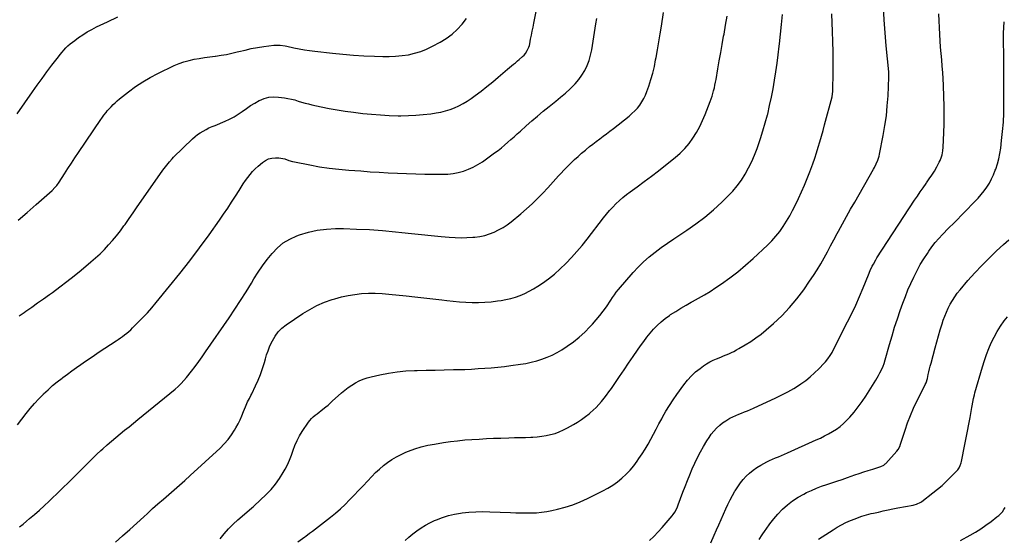
# Model space of a CAD drawing. Units: inches. Extents: x 1846930 to 1852195, y 384162 to 389456.
# Drawn here: x 1849284 to 1850292, y 385922 to 386453 of the extents above; entities that cross this region are included whole.
import ezdxf

# ---------------------------------------------------------------- set-up
doc = ezdxf.new("R2010")
doc.units = ezdxf.units.IN
doc.header["$MEASUREMENT"] = 0
doc.layers.add('7', color=7, linetype='Continuous')
doc.layers.add('8', color=7, linetype='Continuous')

msp = doc.modelspace()

# ---------------------------------------------------------------- linework, layer by layer
at = {"layer": '7', "color": 18}
for points in [[(1849283.7, 386149.7, 1868), (1849288.8, 386153.3, 1868), (1849290.5, 386154.6, 1868), (1849296.6, 386158.8, 1868), (1849302.5, 386163.1, 1868), (1849308.5, 386167.3, 1868), (1849314.5, 386171.6, 1868), (1849317.6, 386173.9, 1868), (1849325.1, 386179.5, 1868), (1849332.5, 386185.1, 1868), (1849339.8, 386190.9, 1868), (1849347, 386196.7, 1868), (1849357, 386205.1, 1868), (1849361.7, 386209.2, 1868), (1849366.3, 386213.4, 1868), (1849370.8, 386217.8, 1868), (1849375.1, 386222.4, 1868), (1849379.2, 386227.1, 1868), (1849383.2, 386231.9, 1868), (1849387.1, 386236.9, 1868), (1849390.8, 386242, 1868), (1849391.9, 386243.5, 1868), (1849396.1, 386249.4, 1868), (1849400.2, 386255.3, 1868), (1849404.4, 386261.3, 1868), (1849408.5, 386267.2, 1868), (1849430.7, 386299.1, 1868), (1849433.2, 386302.5, 1868), (1849435.9, 386305.8, 1868), (1849437.3, 386307.4, 1868), (1849440.2, 386310.6, 1868), (1849441.6, 386312.1, 1868), (1849461, 386331.1, 1868), (1849463.5, 386333.3, 1868), (1849466.1, 386335.4, 1868), (1849468.9, 386337.3, 1868), (1849471.8, 386339, 1868), (1849474.8, 386340.6, 1868), (1849477.8, 386342.1, 1868), (1849480.9, 386343.5, 1868), (1849484, 386344.8, 1868), (1849494.2, 386349, 1868), (1849498.9, 386351.1, 1868), (1849503.4, 386353.5, 1868), (1849507.7, 386356.2, 1868), (1849511.9, 386359.1, 1868), (1849516.1, 386362.1, 1868), (1849520.3, 386365, 1868), (1849524.7, 386367.6, 1868), (1849529.2, 386370.1, 1868), (1849529.4, 386370.2, 1868), (1849534.1, 386372.2, 1868), (1849538.9, 386373.5, 1868), (1849543.9, 386373.9, 1868), (1849549, 386373.8, 1868), (1849555, 386373, 1868), (1849558.6, 386372.4, 1868), (1849562.1, 386371.7, 1868), (1849565.6, 386370.8, 1868), (1849569.1, 386369.7, 1868), (1849572.6, 386368.7, 1868), (1849576.1, 386367.6, 1868), (1849579.6, 386366.7, 1868), (1849583.2, 386365.9, 1868), (1849592.5, 386363.8, 1868), (1849600.7, 386362.1, 1868), (1849609, 386360.6, 1868), (1849617.3, 386359.3, 1868), (1849625.7, 386358.2, 1868), (1849635.2, 386357.1, 1868), (1849644.2, 386356.1, 1868), (1849653.3, 386355.4, 1868), (1849662.3, 386355, 1868), (1849671.4, 386354.7, 1868), (1849674.1, 386354.7, 1868), (1849681.8, 386354.8, 1868), (1849689.5, 386355.1, 1868), (1849697.1, 386355.8, 1868), (1849704.8, 386356.7, 1868), (1849710.4, 386357.5, 1868), (1849715.2, 386358.4, 1868), (1849719.9, 386359.5, 1868), (1849724.5, 386360.9, 1868), (1849729.1, 386362.7, 1868), (1849733.5, 386364.7, 1868), (1849737.8, 386367, 1868), (1849741.9, 386369.5, 1868), (1849745.9, 386372.2, 1868), (1849750.2, 386375.4, 1868), (1849756.2, 386379.9, 1868), (1849762.2, 386384.5, 1868), (1849768.1, 386389.3, 1868), (1849773.8, 386394.1, 1868), (1849783.4, 386402.3, 1868), (1849785.4, 386404, 1868), (1849787.3, 386405.7, 1868), (1849789.3, 386407.3, 1868), (1849791.3, 386408.9, 1868), (1849793.6, 386410.8, 1868), (1849795.2, 386412.2, 1868), (1849798.5, 386415.1, 1868), (1849800.3, 386416.8, 1868), (1849801.5, 386418.2, 1868), (1849803.5, 386421.3, 1868), (1849805.1, 386424.8, 1868), (1849805.6, 386426.6, 1868), (1849806.1, 386428.4, 1868), (1849806.9, 386432.9, 1868), (1849807.8, 386437, 1868), (1849808.6, 386441.1, 1868), (1849809.4, 386445.3, 1868), (1849810.2, 386449.4, 1868), (1849820.7, 386502.5, 1868)], [(1849281.5, 386356.5, 1864), (1849297.3, 386379.2, 1864), (1849302.1, 386386, 1864), (1849307, 386392.9, 1864), (1849312, 386399.6, 1864), (1849317.1, 386406.4, 1864), (1849323.7, 386415, 1864), (1849325.5, 386417.4, 1864), (1849327.4, 386419.7, 1864), (1849329.4, 386421.9, 1864), (1849331.4, 386424.1, 1864), (1849333.5, 386426.1, 1864), (1849335.7, 386428.1, 1864), (1849338, 386430, 1864), (1849340.4, 386431.8, 1864), (1849344.3, 386434.6, 1864), (1849348.8, 386437.6, 1864), (1849353.3, 386440.4, 1864), (1849358, 386443, 1864), (1849362.8, 386445.5, 1864), (1849374, 386450.9, 1864), (1849384.5, 386455.7, 1864)], [(1849282.5, 386247.7, 1866), (1849291.8, 386255.7, 1866), (1849301, 386263.7, 1866), (1849317.2, 386278.2, 1866), (1849320.2, 386281.1, 1866), (1849322, 386283.2, 1866), (1849324.4, 386286.6, 1866), (1849329.9, 386295.2, 1866), (1849333.5, 386300.6, 1866), (1849337, 386306.1, 1866), (1849340.6, 386311.5, 1866), (1849344.2, 386316.9, 1866), (1849367.1, 386350.7, 1866), (1849368.1, 386352.2, 1866), (1849370.3, 386355.2, 1866), (1849372.5, 386358.1, 1866), (1849373.7, 386359.5, 1866), (1849376.1, 386362.2, 1866), (1849377.6, 386363.9, 1866), (1849379.6, 386366, 1866), (1849381.7, 386368, 1866), (1849383.9, 386369.9, 1866), (1849386.2, 386371.8, 1866), (1849395.5, 386379.2, 1866), (1849402.7, 386384.5, 1866), (1849410, 386389.4, 1866), (1849417.7, 386393.8, 1866), (1849425.6, 386397.9, 1866), (1849442.2, 386405.9, 1866), (1849447.2, 386408, 1866), (1849452.2, 386409.8, 1866), (1849457.4, 386411.2, 1866), (1849462.6, 386412.4, 1866), (1849467.9, 386413.2, 1866), (1849473.3, 386414.1, 1866), (1849478.6, 386414.8, 1866), (1849484, 386415.6, 1866), (1849484.5, 386415.6, 1866), (1849490.1, 386416.5, 1866), (1849495.7, 386417.4, 1866), (1849501.3, 386418.6, 1866), (1849506.8, 386420, 1866), (1849508.4, 386420.4, 1866), (1849514.7, 386421.9, 1866), (1849521, 386423.3, 1866), (1849527.4, 386424.4, 1866), (1849533.8, 386425.4, 1866), (1849544.2, 386426.8, 1866), (1849547.5, 386427, 1866), (1849550.8, 386426.8, 1866), (1849555.7, 386426.1, 1866), (1849557.3, 386425.8, 1866), (1849564.7, 386424.2, 1866), (1849570.1, 386423.1, 1866), (1849575.4, 386422.1, 1866), (1849580.8, 386421.3, 1866), (1849586.2, 386420.7, 1866), (1849604.1, 386418.7, 1866), (1849614.8, 386417.7, 1866), (1849625.6, 386416.8, 1866), (1849636.4, 386416.1, 1866), (1849647.2, 386415.6, 1866), (1849655.7, 386415.3, 1866), (1849662.3, 386415.3, 1866), (1849668.8, 386415.5, 1866), (1849675.4, 386416.2, 1866), (1849681.9, 386417.1, 1866), (1849688.2, 386418.6, 1866), (1849694.5, 386420.4, 1866), (1849700.5, 386422.8, 1866), (1849706.4, 386425.7, 1866), (1849714.3, 386429.9, 1866), (1849720.6, 386433.8, 1866), (1849726.5, 386438.1, 1866), (1849731.8, 386443, 1866), (1849736.9, 386448.3, 1866), (1849741.3, 386454.2, 1866)], [(1849283.9, 385934, 1872), (1849287.5, 385936.8, 1872), (1849291, 385939.7, 1872), (1849294.3, 385942.4, 1872), (1849299.4, 385946.6, 1872), (1849304.4, 385951, 1872), (1849309.3, 385955.5, 1872), (1849314.1, 385960.1, 1872), (1849336.7, 385982, 1872), (1849340.5, 385985.7, 1872), (1849344.3, 385989.5, 1872), (1849348, 385993.3, 1872), (1849351.8, 385997.1, 1872), (1849355.5, 386000.8, 1872), (1849359.3, 386004.6, 1872), (1849363.1, 386008.3, 1872), (1849367, 386011.9, 1872), (1849369.3, 386013.9, 1872), (1849373.6, 386017.8, 1872), (1849378, 386021.6, 1872), (1849382.4, 386025.4, 1872), (1849386.9, 386029.1, 1872), (1849391.5, 386032.7, 1872), (1849396, 386036.4, 1872), (1849400.5, 386040.1, 1872), (1849405, 386043.7, 1872), (1849443.1, 386074.9, 1872), (1849446.3, 386077.6, 1872), (1849449.4, 386080.5, 1872), (1849452.2, 386083.6, 1872), (1849454.9, 386086.8, 1872), (1849459.9, 386093.2, 1872), (1849463.6, 386098.1, 1872), (1849467.3, 386103, 1872), (1849470.9, 386107.9, 1872), (1849474.4, 386113, 1872), (1849498.5, 386147.8, 1872), (1849504.4, 386156.6, 1872), (1849510.1, 386165.4, 1872), (1849515.7, 386174.3, 1872), (1849521.2, 386183.3, 1872), (1849523.8, 386187.6, 1872), (1849528, 386194.4, 1872), (1849532.5, 386201.1, 1872), (1849537.3, 386207.5, 1872), (1849542.3, 386213.8, 1872), (1849547.8, 386219.5, 1872), (1849553.8, 386224.5, 1872), (1849560.6, 386228.4, 1872), (1849567.7, 386231.7, 1872), (1849570.5, 386232.7, 1872), (1849579.5, 386235.5, 1872), (1849588.6, 386237.6, 1872), (1849597.9, 386238.7, 1872), (1849607.3, 386239.1, 1872), (1849615.6, 386239.1, 1872), (1849628.9, 386238.7, 1872), (1849642.2, 386238.1, 1872), (1849655.4, 386237.2, 1872), (1849668.7, 386235.9, 1872), (1849675, 386235.2, 1872), (1849685.1, 386234.1, 1872), (1849695.2, 386233.1, 1872), (1849705.3, 386232.1, 1872), (1849715.4, 386231.1, 1872), (1849723.4, 386230.3, 1872), (1849729.6, 386229.9, 1872), (1849735.7, 386229.7, 1872), (1849741.8, 386229.9, 1872), (1849747.9, 386230.3, 1872), (1849749.8, 386230.4, 1872), (1849754.9, 386231.1, 1872), (1849759.9, 386232.2, 1872), (1849764.8, 386233.7, 1872), (1849769.6, 386235.5, 1872), (1849774.2, 386237.8, 1872), (1849778.7, 386240.3, 1872), (1849782.9, 386243.1, 1872), (1849787, 386246.2, 1872), (1849796.8, 386254.2, 1872), (1849802.7, 386259.3, 1872), (1849808.4, 386264.5, 1872), (1849814, 386269.9, 1872), (1849819.4, 386275.5, 1872), (1849824.4, 386281, 1872), (1849827.2, 386284, 1872), (1849829.9, 386286.9, 1872), (1849832.7, 386290, 1872), (1849835.4, 386293, 1872), (1849838.1, 386296, 1872), (1849840.9, 386298.9, 1872), (1849843.7, 386301.8, 1872), (1849846.6, 386304.7, 1872), (1849848.2, 386306.2, 1872), (1849851.8, 386309.7, 1872), (1849855.4, 386313, 1872), (1849859.1, 386316.3, 1872), (1849862.9, 386319.5, 1872), (1849863.7, 386320.2, 1872), (1849867.1, 386323, 1872), (1849870.6, 386325.7, 1872), (1849874.1, 386328.4, 1872), (1849877.6, 386331, 1872), (1849881.1, 386333.6, 1872), (1849884.6, 386336.2, 1872), (1849888.1, 386338.9, 1872), (1849891.6, 386341.6, 1872), (1849907.6, 386354.3, 1872), (1849910.6, 386356.9, 1872), (1849913.5, 386359.6, 1872), (1849916.1, 386362.5, 1872), (1849918.6, 386365.6, 1872), (1849920.8, 386368.8, 1872), (1849922.8, 386372.2, 1872), (1849924.5, 386375.8, 1872), (1849925.9, 386379.4, 1872), (1849927.9, 386385, 1872), (1849930, 386391.6, 1872), (1849931.9, 386398.2, 1872), (1849933.5, 386404.9, 1872), (1849934.8, 386411.7, 1872), (1849935.3, 386414.1, 1872), (1849936.7, 386422.2, 1872), (1849938, 386430.2, 1872), (1849939.4, 386438.3, 1872), (1849940.7, 386446.3, 1872), (1849943, 386460.2, 1872)], [(1849382.1, 385918.2, 1874), (1849389.4, 385924.6, 1874), (1849396.7, 385931.1, 1874), (1849404, 385937.7, 1874), (1849411.2, 385944.3, 1874), (1849414.8, 385947.7, 1874), (1849420.1, 385952.6, 1874), (1849425.6, 385957.5, 1874), (1849431.1, 385962.3, 1874), (1849436.6, 385967, 1874), (1849442.2, 385971.7, 1874), (1849447.7, 385976.5, 1874), (1849453.2, 385981.4, 1874), (1849458.6, 385986.3, 1874), (1849489.4, 386014.6, 1874), (1849493.5, 386018.8, 1874), (1849497.4, 386023.2, 1874), (1849500.9, 386028, 1874), (1849504, 386033, 1874), (1849505.4, 386035.3, 1874), (1849507.6, 386039.4, 1874), (1849509.6, 386043.4, 1874), (1849511.5, 386047.6, 1874), (1849513.2, 386051.8, 1874), (1849515.1, 386056.9, 1874), (1849515.8, 386058.6, 1874), (1849517.3, 386062, 1874), (1849519.1, 386065.2, 1874), (1849520.7, 386068.5, 1874), (1849521.5, 386070.1, 1874), (1849525.5, 386078.3, 1874), (1849528.2, 386084.1, 1874), (1849530.6, 386089.9, 1874), (1849532.6, 386095.9, 1874), (1849534.5, 386102, 1874), (1849535.6, 386106, 1874), (1849536.8, 386110.1, 1874), (1849538.2, 386114.1, 1874), (1849539.8, 386118, 1874), (1849541.5, 386121.9, 1874), (1849542.7, 386124.3, 1874), (1849545.4, 386129, 1874), (1849548.6, 386133.4, 1874), (1849552.4, 386137.2, 1874), (1849556.7, 386140.6, 1874), (1849573.7, 386152.1, 1874), (1849580.9, 386156.5, 1874), (1849588.3, 386160.5, 1874), (1849596, 386163.7, 1874), (1849603.9, 386166.5, 1874), (1849606.7, 386167.4, 1874), (1849613.4, 386169.2, 1874), (1849620.2, 386170.7, 1874), (1849627.1, 386171.8, 1874), (1849634, 386172.6, 1874), (1849641, 386172.9, 1874), (1849648, 386173, 1874), (1849655, 386172.7, 1874), (1849661.9, 386172.2, 1874), (1849679.4, 386170.3, 1874), (1849688.5, 386169.4, 1874), (1849697.7, 386168.3, 1874), (1849706.8, 386167.3, 1874), (1849715.9, 386166.2, 1874), (1849721.3, 386165.5, 1874), (1849727.8, 386164.8, 1874), (1849734.2, 386164.2, 1874), (1849740.7, 386163.8, 1874), (1849747.2, 386163.6, 1874), (1849753.7, 386163.5, 1874), (1849760.1, 386163.8, 1874), (1849766.6, 386164.3, 1874), (1849773, 386165.1, 1874), (1849776.6, 386165.6, 1874), (1849781.6, 386166.5, 1874), (1849786.6, 386167.7, 1874), (1849791.4, 386169.1, 1874), (1849796.2, 386170.8, 1874), (1849800.9, 386172.8, 1874), (1849805.5, 386175, 1874), (1849809.9, 386177.5, 1874), (1849814.2, 386180.1, 1874), (1849818.9, 386183.2, 1874), (1849825.3, 386187.7, 1874), (1849831.4, 386192.6, 1874), (1849837.3, 386197.8, 1874), (1849842.9, 386203.3, 1874), (1849843.3, 386203.7, 1874), (1849848.8, 386209.7, 1874), (1849854.2, 386215.7, 1874), (1849859.5, 386222, 1874), (1849864.6, 386228.4, 1874), (1849881.6, 386250.3, 1874), (1849884.6, 386254, 1874), (1849887.7, 386257.6, 1874), (1849890.9, 386261.1, 1874), (1849894.2, 386264.5, 1874), (1849897.7, 386267.8, 1874), (1849901.2, 386270.9, 1874), (1849904.9, 386273.9, 1874), (1849908.7, 386276.8, 1874), (1849915.8, 386281.9, 1874), (1849923.2, 386287.2, 1874), (1849930.5, 386292.7, 1874), (1849937.7, 386298.2, 1874), (1849944.9, 386303.9, 1874), (1849954.8, 386311.9, 1874), (1849959.9, 386316.4, 1874), (1849964.7, 386321.1, 1874), (1849969, 386326.3, 1874), (1849973, 386331.8, 1874), (1849976.6, 386337.6, 1874), (1849979.9, 386343.6, 1874), (1849982.8, 386349.7, 1874), (1849985.4, 386356, 1874), (1849990.5, 386369.2, 1874), (1849991.5, 386371.9, 1874), (1849992.5, 386374.7, 1874), (1849993.3, 386377.5, 1874), (1849994.1, 386380.3, 1874), (1849994.9, 386383.2, 1874), (1849995.5, 386386, 1874), (1849996.1, 386388.9, 1874), (1849996.7, 386391.8, 1874), (1849998.5, 386402.7, 1874), (1850000, 386411, 1874), (1850001.4, 386419.4, 1874), (1850002.9, 386427.7, 1874), (1850004.4, 386436.1, 1874), (1850004.8, 386438.1, 1874), (1850006.4, 386447.4, 1874), (1850008.1, 386456.7, 1874)], [(1849489.4, 385921.6, 1876), (1849493.5, 385926.8, 1876), (1849497.8, 385931.8, 1876), (1849502.5, 385936.6, 1876), (1849507.4, 385941.1, 1876), (1849521.4, 385953.1, 1876), (1849521.7, 385953.4, 1876), (1849523.1, 385954.5, 1876), (1849523.8, 385955, 1876), (1849524.1, 385955.3, 1876), (1849536.3, 385967, 1876), (1849541.3, 385972.2, 1876), (1849545.9, 385977.7, 1876), (1849550, 385983.5, 1876), (1849553.8, 385989.6, 1876), (1849555.6, 385992.8, 1876), (1849558, 385997.5, 1876), (1849560.3, 386002.3, 1876), (1849562.3, 386007.3, 1876), (1849564, 386012.3, 1876), (1849565.8, 386017.3, 1876), (1849567.9, 386022.2, 1876), (1849570.4, 386026.9, 1876), (1849573.2, 386031.5, 1876), (1849579.5, 386040.9, 1876), (1849581, 386042.9, 1876), (1849582.6, 386044.8, 1876), (1849584.4, 386046.5, 1876), (1849586.4, 386048.1, 1876), (1849588.4, 386049.7, 1876), (1849590.4, 386051.2, 1876), (1849592.4, 386052.8, 1876), (1849594.4, 386054.3, 1876), (1849597.3, 386056.7, 1876), (1849599.6, 386058.6, 1876), (1849601.8, 386060.5, 1876), (1849604, 386062.5, 1876), (1849613.4, 386071, 1876), (1849616.7, 386073.9, 1876), (1849620.2, 386076.5, 1876), (1849623.8, 386079, 1876), (1849627.6, 386081.3, 1876), (1849631.4, 386083.3, 1876), (1849635.4, 386085.1, 1876), (1849639.6, 386086.5, 1876), (1849643.8, 386087.6, 1876), (1849652.7, 386089.6, 1876), (1849661.5, 386091.3, 1876), (1849670.4, 386092.7, 1876), (1849679.3, 386093.5, 1876), (1849688.2, 386093.9, 1876), (1849690.8, 386094, 1876), (1849700, 386094.1, 1876), (1849709.3, 386094.3, 1876), (1849718.6, 386094.6, 1876), (1849727.9, 386094.8, 1876), (1849733, 386094.9, 1876), (1849739.7, 386095.1, 1876), (1849746.5, 386095.4, 1876), (1849753.2, 386095.8, 1876), (1849760, 386096.2, 1876), (1849766.7, 386096.7, 1876), (1849773.4, 386097.4, 1876), (1849780.1, 386098.1, 1876), (1849786.8, 386099, 1876), (1849796.5, 386100.3, 1876), (1849802.1, 386101.2, 1876), (1849807.6, 386102.3, 1876), (1849813.1, 386103.8, 1876), (1849818.5, 386105.4, 1876), (1849823.8, 386107.4, 1876), (1849828.9, 386109.6, 1876), (1849833.9, 386112.3, 1876), (1849838.7, 386115.2, 1876), (1849844.4, 386118.8, 1876), (1849850.7, 386123.2, 1876), (1849856.7, 386127.9, 1876), (1849862.3, 386133.1, 1876), (1849867.6, 386138.5, 1876), (1849870.3, 386141.5, 1876), (1849874, 386145.7, 1876), (1849877.7, 386150.1, 1876), (1849881.1, 386154.6, 1876), (1849884.4, 386159.2, 1876), (1849888.9, 386165.9, 1876), (1849890.8, 386168.6, 1876), (1849892.7, 386171.4, 1876), (1849894.6, 386174.1, 1876), (1849896.8, 386176.7, 1876), (1849911.8, 386194.1, 1876), (1849917.1, 386199.8, 1876), (1849922.5, 386205.2, 1876), (1849928.3, 386210.3, 1876), (1849934.4, 386215.1, 1876), (1849940.6, 386219.7, 1876), (1849946.9, 386224.2, 1876), (1849953.3, 386228.6, 1876), (1849959.7, 386232.9, 1876), (1849966.6, 386237.4, 1876), (1849976, 386244, 1876), (1849985.2, 386251, 1876), (1849994, 386258.4, 1876), (1850002.6, 386266.2, 1876), (1850008.8, 386272.2, 1876), (1850013.7, 386277.5, 1876), (1850018.4, 386283, 1876), (1850022.6, 386288.8, 1876), (1850026.5, 386294.9, 1876), (1850029.9, 386301.2, 1876), (1850033.1, 386307.7, 1876), (1850036, 386314.3, 1876), (1850038.6, 386321.1, 1876), (1850039.4, 386323.3, 1876), (1850042.1, 386331.3, 1876), (1850044.6, 386339.3, 1876), (1850047, 386347.3, 1876), (1850049.2, 386355.5, 1876), (1850049.5, 386356.4, 1876), (1850051.5, 386365, 1876), (1850053.5, 386373.6, 1876), (1850055.1, 386382.2, 1876), (1850056.6, 386390.9, 1876), (1850057.9, 386399.6, 1876), (1850059.1, 386408.3, 1876), (1850060.2, 386417, 1876), (1850061.2, 386425.7, 1876), (1850061.5, 386428.2, 1876), (1850062.6, 386438.2, 1876), (1850063.6, 386448.1, 1876), (1850064.6, 386458.1, 1876)], [(1849568.8, 385918.5, 1878), (1849575.8, 385923.7, 1878), (1849576.8, 385924.4, 1878), (1849580.8, 385927.3, 1878), (1849582.8, 385928.7, 1878), (1849583.7, 385929.5, 1878), (1849602.1, 385943.8, 1878), (1849607.2, 385948, 1878), (1849612.2, 385952.3, 1878), (1849617, 385956.9, 1878), (1849621.7, 385961.6, 1878), (1849626.3, 385966.4, 1878), (1849630.9, 385971.2, 1878), (1849635.4, 385976, 1878), (1849640, 385980.8, 1878), (1849644.5, 385985.6, 1878), (1849648.3, 385989.4, 1878), (1849652.2, 385993.1, 1878), (1849656.3, 385996.6, 1878), (1849660.5, 385999.9, 1878), (1849665, 386002.9, 1878), (1849669.5, 386005.7, 1878), (1849674.3, 386008.1, 1878), (1849679.2, 386010.3, 1878), (1849682, 386011.4, 1878), (1849688.5, 386013.7, 1878), (1849695, 386015.8, 1878), (1849701.7, 386017.4, 1878), (1849708.4, 386018.6, 1878), (1849717.6, 386020.1, 1878), (1849724.9, 386021.1, 1878), (1849732.2, 386022.1, 1878), (1849739.5, 386022.8, 1878), (1849746.9, 386023.3, 1878), (1849754.2, 386023.8, 1878), (1849761.6, 386024.2, 1878), (1849769, 386024.5, 1878), (1849776.3, 386024.7, 1878), (1849784.7, 386025, 1878), (1849790.3, 386025.2, 1878), (1849795.9, 386025.3, 1878), (1849801.6, 386025.5, 1878), (1849807.2, 386025.7, 1878), (1849809.1, 386025.8, 1878), (1849813.7, 386026.1, 1878), (1849818.3, 386026.6, 1878), (1849822.9, 386027.3, 1878), (1849827.4, 386028.3, 1878), (1849831.9, 386029.6, 1878), (1849836.2, 386031.2, 1878), (1849840.4, 386033.1, 1878), (1849844.6, 386035.2, 1878), (1849850.8, 386038.7, 1878), (1849854.9, 386041.2, 1878), (1849859, 386043.8, 1878), (1849862.9, 386046.7, 1878), (1849866.7, 386049.7, 1878), (1849867.8, 386050.7, 1878), (1849870.9, 386053.4, 1878), (1849873.9, 386056.2, 1878), (1849876.7, 386059.2, 1878), (1849879.5, 386062.3, 1878), (1849882.1, 386065.5, 1878), (1849884.7, 386068.7, 1878), (1849887.1, 386072, 1878), (1849889.5, 386075.4, 1878), (1849898, 386087.9, 1878), (1849902.6, 386094.6, 1878), (1849907.2, 386101.3, 1878), (1849911.7, 386108.1, 1878), (1849916.3, 386114.8, 1878), (1849919.4, 386119.3, 1878), (1849922.6, 386123.7, 1878), (1849925.8, 386128, 1878), (1849929.2, 386132.2, 1878), (1849932.7, 386136.3, 1878), (1849936.5, 386140.1, 1878), (1849940.4, 386143.8, 1878), (1849944.6, 386147.1, 1878), (1849948.9, 386150.3, 1878), (1849950.2, 386151.1, 1878), (1849955.4, 386154.4, 1878), (1849960.6, 386157.6, 1878), (1849965.9, 386160.7, 1878), (1849971.3, 386163.7, 1878), (1849972.7, 386164.4, 1878), (1849978.8, 386167.8, 1878), (1849984.8, 386171.3, 1878), (1849990.7, 386174.9, 1878), (1849996.5, 386178.7, 1878), (1850002.2, 386182.6, 1878), (1850010.7, 386188.6, 1878), (1850018.9, 386194.9, 1878), (1850026.8, 386201.6, 1878), (1850034.6, 386208.5, 1878), (1850049.3, 386222.3, 1878), (1850053.7, 386226.7, 1878), (1850057.9, 386231.4, 1878), (1850061.8, 386236.3, 1878), (1850065.4, 386241.4, 1878), (1850068.8, 386246.7, 1878), (1850072, 386252.1, 1878), (1850075, 386257.7, 1878), (1850077.8, 386263.3, 1878), (1850081.1, 386270.1, 1878), (1850084.2, 386276.8, 1878), (1850087.1, 386283.5, 1878), (1850090, 386290.3, 1878), (1850092.7, 386297.2, 1878), (1850093.7, 386299.9, 1878), (1850095.7, 386305.5, 1878), (1850097.7, 386311.1, 1878), (1850099.5, 386316.7, 1878), (1850101.3, 386322.4, 1878), (1850102.9, 386328.1, 1878), (1850104.5, 386333.8, 1878), (1850106.1, 386339.5, 1878), (1850107.7, 386345.3, 1878), (1850115.3, 386373.9, 1878), (1850115.5, 386374.7, 1878), (1850115.8, 386376.3, 1878), (1850116.3, 386380.3, 1878), (1850116.5, 386399.4, 1878), (1850116.6, 386409.8, 1878), (1850116.5, 386420.2, 1878), (1850116.3, 386430.5, 1878), (1850115.9, 386440.9, 1878), (1850115.1, 386459, 1878)], [(1849928.7, 385919.8, 1882), (1849933.1, 385924.2, 1882), (1849937.4, 385928.7, 1882), (1849941.6, 385933.3, 1882), (1849945.7, 385938.1, 1882), (1849951.6, 385945.1, 1882), (1849952.6, 385946.4, 1882), (1849954.4, 385949.1, 1882), (1849956.7, 385953.3, 1882), (1849957.9, 385956.3, 1882), (1849962.7, 385969.3, 1882), (1849964.9, 385975.3, 1882), (1849967.3, 385981.3, 1882), (1849969.7, 385987.3, 1882), (1849972.2, 385993.3, 1882), (1849974.8, 385999.2, 1882), (1849977.6, 386005, 1882), (1849980.7, 386010.6, 1882), (1849983.8, 386016.3, 1882), (1849987.2, 386021.9, 1882), (1849989.5, 386025.4, 1882), (1849991.8, 386028.7, 1882), (1849994.5, 386031.9, 1882), (1849997.2, 386035, 1882), (1850000.5, 386038, 1882), (1850003.4, 386040.4, 1882), (1850006.5, 386042.5, 1882), (1850010.9, 386045, 1882), (1850013.8, 386046.4, 1882), (1850016.8, 386047.8, 1882), (1850019.8, 386049.1, 1882), (1850022.8, 386050.3, 1882), (1850025.8, 386051.5, 1882), (1850028.9, 386052.7, 1882), (1850031.9, 386054, 1882), (1850034.9, 386055.3, 1882), (1850057.8, 386065.8, 1882), (1850064, 386068.9, 1882), (1850070.1, 386072.1, 1882), (1850076.1, 386075.6, 1882), (1850082, 386079.2, 1882), (1850083.5, 386080.3, 1882), (1850088.4, 386083.7, 1882), (1850093.1, 386087.4, 1882), (1850097.5, 386091.4, 1882), (1850101.8, 386095.5, 1882), (1850107.3, 386101.3, 1882), (1850108.7, 386102.8, 1882), (1850111.1, 386105.8, 1882), (1850113.3, 386109.1, 1882), (1850115.3, 386112.4, 1882), (1850116.2, 386114.2, 1882), (1850131.2, 386143.7, 1882), (1850135.5, 386152.3, 1882), (1850139.6, 386160.9, 1882), (1850143.4, 386169.7, 1882), (1850147.2, 386178.5, 1882), (1850152.5, 386191.8, 1882), (1850154.4, 386196.3, 1882), (1850156.5, 386200.7, 1882), (1850157.6, 386202.9, 1882), (1850160, 386207.1, 1882), (1850161.3, 386209.2, 1882), (1850199.8, 386268.1, 1882), (1850202.7, 386272.4, 1882), (1850205.6, 386276.7, 1882), (1850208.6, 386281, 1882), (1850211.6, 386285.3, 1882), (1850212.1, 386285.9, 1882), (1850214.8, 386289.9, 1882), (1850217.5, 386293.9, 1882), (1850220, 386298, 1882), (1850222.4, 386302.2, 1882), (1850225.1, 386307.2, 1882), (1850226, 386309, 1882), (1850227.4, 386312.7, 1882), (1850227.9, 386314.6, 1882), (1850228.7, 386318.6, 1882), (1850229, 386322.6, 1882), (1850229.7, 386337.1, 1882), (1850230, 386346.3, 1882), (1850230.2, 386355.6, 1882), (1850230.1, 386364.9, 1882), (1850229.8, 386374.1, 1882), (1850229.3, 386386, 1882), (1850229, 386392.5, 1882), (1850228.6, 386399, 1882), (1850228.1, 386405.5, 1882), (1850227.5, 386412, 1882), (1850226.9, 386418.4, 1882), (1850226.3, 386424.9, 1882), (1850225.9, 386431.4, 1882), (1850225.5, 386437.9, 1882), (1850224.6, 386459, 1882)], [(1849991.4, 385917.4, 1884), (1849994.8, 385925.3, 1884), (1849997.1, 385930.7, 1884), (1849999.4, 385936.1, 1884), (1850001.8, 385941.4, 1884), (1850004.2, 385946.8, 1884), (1850006.7, 385952.3, 1884), (1850008.8, 385956.9, 1884), (1850011, 385961.5, 1884), (1850013.4, 385965.9, 1884), (1850015.9, 385970.3, 1884), (1850016.2, 385970.9, 1884), (1850018.8, 385974.9, 1884), (1850021.5, 385978.8, 1884), (1850024.4, 385982.4, 1884), (1850027.6, 385985.8, 1884), (1850031, 385989, 1884), (1850034.6, 385992, 1884), (1850038.5, 385994.7, 1884), (1850042.5, 385997.1, 1884), (1850045.6, 385998.8, 1884), (1850048.6, 386000.3, 1884), (1850051.5, 386001.8, 1884), (1850054.5, 386003.1, 1884), (1850057.5, 386004.5, 1884), (1850060.6, 386005.7, 1884), (1850063.6, 386007, 1884), (1850066.6, 386008.3, 1884), (1850069.6, 386009.7, 1884), (1850099.1, 386022.9, 1884), (1850103.4, 386024.8, 1884), (1850107.6, 386026.9, 1884), (1850111.8, 386029.1, 1884), (1850115.9, 386031.4, 1884), (1850119.9, 386034, 1884), (1850123.6, 386036.7, 1884), (1850127.2, 386039.8, 1884), (1850130.5, 386043.1, 1884), (1850133.4, 386046.2, 1884), (1850137.9, 386051.3, 1884), (1850142.2, 386056.6, 1884), (1850146.2, 386062.1, 1884), (1850150, 386067.8, 1884), (1850160, 386083.9, 1884), (1850161.5, 386086.3, 1884), (1850163, 386088.9, 1884), (1850164.3, 386091.4, 1884), (1850165.6, 386094, 1884), (1850167.6, 386098.4, 1884), (1850168.7, 386101.2, 1884), (1850169.8, 386105, 1884), (1850174.2, 386120.6, 1884), (1850176.8, 386129.4, 1884), (1850179.4, 386138.1, 1884), (1850182.3, 386146.8, 1884), (1850185.2, 386155.4, 1884), (1850187.9, 386162.9, 1884), (1850190.4, 386169.7, 1884), (1850193, 386176.4, 1884), (1850195.9, 386183, 1884), (1850198.9, 386189.5, 1884), (1850199.3, 386190.2, 1884), (1850202.4, 386196.3, 1884), (1850205.6, 386202.3, 1884), (1850209.2, 386208.1, 1884), (1850212.9, 386213.8, 1884), (1850214.3, 386215.9, 1884), (1850217.5, 386220.4, 1884), (1850220.9, 386224.8, 1884), (1850224.5, 386229, 1884), (1850228.3, 386233.1, 1884), (1850234.6, 386239.7, 1884), (1850236, 386241.1, 1884), (1850238.8, 386243.7, 1884), (1850240.2, 386245.1, 1884), (1850261.6, 386266.8, 1884), (1850264.9, 386270.3, 1884), (1850268, 386274, 1884), (1850270.9, 386277.8, 1884), (1850273.7, 386281.7, 1884), (1850276.3, 386285.8, 1884), (1850278.6, 386290, 1884), (1850280.6, 386294.3, 1884), (1850282.4, 386298.8, 1884), (1850282.8, 386300.1, 1884), (1850284.5, 386305.4, 1884), (1850285.9, 386310.7, 1884), (1850287, 386316, 1884), (1850287.9, 386321.5, 1884), (1850288.8, 386329.2, 1884), (1850289.8, 386338.6, 1884), (1850290.6, 386348, 1884), (1850291, 386357.4, 1884), (1850291.2, 386366.8, 1884), (1850291.2, 386402.1, 1884), (1850291.2, 386408.3, 1884), (1850291.1, 386414.5, 1884), (1850291, 386420.7, 1884), (1850290.9, 386426.9, 1884), (1850290.9, 386427.9, 1884), (1850290.8, 386433.6, 1884), (1850290.9, 386439.3, 1884), (1850291.2, 386445, 1884), (1850291.6, 386450.7, 1884)], [(1850040.9, 385920.8, 1886), (1850043.9, 385925.6, 1886), (1850047, 385930.3, 1886), (1850047.9, 385931.7, 1886), (1850051.7, 385936.9, 1886), (1850055.7, 385942, 1886), (1850059.9, 385946.8, 1886), (1850064.4, 385951.5, 1886), (1850064.8, 385952, 1886), (1850069.8, 385956.5, 1886), (1850075, 385960.6, 1886), (1850080.6, 385964.2, 1886), (1850086.5, 385967.5, 1886), (1850089.3, 385968.9, 1886), (1850094.4, 385971.2, 1886), (1850099.5, 385973.4, 1886), (1850104.7, 385975.4, 1886), (1850109.9, 385977.2, 1886), (1850115.2, 385979, 1886), (1850120.4, 385980.7, 1886), (1850125.7, 385982.5, 1886), (1850131, 385984.3, 1886), (1850138.7, 385987, 1886), (1850143.2, 385988.6, 1886), (1850147.8, 385990.1, 1886), (1850152.3, 385991.5, 1886), (1850156.9, 385993, 1886), (1850164.3, 385995.2, 1886), (1850165.1, 385995.5, 1886), (1850168.4, 385997.1, 1886), (1850169.8, 385998.3, 1886), (1850170.4, 385998.9, 1886), (1850181.5, 386011.3, 1886), (1850182.9, 386013.2, 1886), (1850184.6, 386016.3, 1886), (1850185.4, 386018.4, 1886), (1850185.8, 386019.6, 1886), (1850190, 386032.7, 1886), (1850192.6, 386040.4, 1886), (1850195.5, 386047.9, 1886), (1850198.7, 386055.3, 1886), (1850202.2, 386062.6, 1886), (1850210.3, 386078.7, 1886), (1850210.7, 386079.6, 1886), (1850211.5, 386081.3, 1886), (1850212.9, 386085.8, 1886), (1850213.8, 386089.8, 1886), (1850214.5, 386092.7, 1886), (1850215.2, 386095.6, 1886), (1850215.9, 386098.5, 1886), (1850216.6, 386101.3, 1886), (1850220.7, 386117, 1886), (1850222.4, 386123.2, 1886), (1850224.2, 386129.4, 1886), (1850226, 386135.5, 1886), (1850228, 386141.6, 1886), (1850229.2, 386145.3, 1886), (1850230.7, 386149.5, 1886), (1850232.4, 386153.7, 1886), (1850234.3, 386157.8, 1886), (1850236.3, 386161.8, 1886), (1850238.5, 386165.7, 1886), (1850240.9, 386169.4, 1886), (1850243.5, 386173, 1886), (1850246.3, 386176.5, 1886), (1850254.3, 386185.9, 1886), (1850261.3, 386193.8, 1886), (1850268.5, 386201.5, 1886), (1850276, 386209, 1886), (1850283.7, 386216.3, 1886), (1850290.8, 386222.7, 1886), (1850296.1, 386227.5, 1886)], [(1850101.5, 385921.4, 1888), (1850116.4, 385931, 1888), (1850120.7, 385933.6, 1888), (1850125, 385936.1, 1888), (1850129.6, 385938.3, 1888), (1850134.2, 385940.3, 1888), (1850139, 385942.2, 1888), (1850141.3, 385943.1, 1888), (1850145.9, 385944.7, 1888), (1850150.5, 385946.1, 1888), (1850155.2, 385947.4, 1888), (1850157.6, 385947.9, 1888), (1850162.8, 385949.1, 1888), (1850167.7, 385950.2, 1888), (1850172.7, 385951.3, 1888), (1850177.7, 385952.2, 1888), (1850182.7, 385953.2, 1888), (1850198.3, 385956, 1888), (1850199.5, 385956.3, 1888), (1850201.8, 385957, 1888), (1850206.2, 385959.1, 1888), (1850207.2, 385959.8, 1888), (1850218.6, 385968.7, 1888), (1850223.3, 385972.4, 1888), (1850227.9, 385976.3, 1888), (1850232.2, 385980.4, 1888), (1850236.5, 385984.6, 1888), (1850243, 385991.2, 1888), (1850243.9, 385992.2, 1888), (1850245.4, 385994.4, 1888), (1850246.5, 385996.8, 1888), (1850247.4, 385999.4, 1888), (1850247.7, 386000.7, 1888), (1850251.3, 386018.1, 1888), (1850252.7, 386025, 1888), (1850254, 386031.9, 1888), (1850255.3, 386038.9, 1888), (1850256.5, 386045.8, 1888), (1850258.3, 386055.9, 1888), (1850258.6, 386057.8, 1888), (1850259.3, 386061.6, 1888), (1850260.2, 386065.3, 1888), (1850261.1, 386069, 1888), (1850261.6, 386070.9, 1888), (1850269.3, 386097.7, 1888), (1850271.2, 386104, 1888), (1850273.3, 386110.2, 1888), (1850275.7, 386116.3, 1888), (1850278.2, 386122.3, 1888), (1850281.1, 386128.2, 1888), (1850284.2, 386133.9, 1888), (1850287.8, 386139.4, 1888), (1850291.5, 386144.7, 1888), (1850294.8, 386149, 1888)]]:
    msp.add_polyline3d(points, dxfattribs=at)
at = {"layer": '8', "color": 18}
for points in [[(1849678.5, 385920, 1880), (1849682.3, 385923.4, 1880), (1849686.4, 385926.8, 1880), (1849690.5, 385929.9, 1880), (1849694.8, 385932.9, 1880), (1849699.2, 385935.6, 1880), (1849703.8, 385938.1, 1880), (1849708.5, 385940.3, 1880), (1849710.7, 385941.2, 1880), (1849716.7, 385943.5, 1880), (1849722.8, 385945.4, 1880), (1849729, 385946.9, 1880), (1849735.3, 385947.9, 1880), (1849736.7, 385948.1, 1880), (1849743.8, 385948.9, 1880), (1849750.9, 385949.4, 1880), (1849758, 385949.5, 1880), (1849765.1, 385949.4, 1880), (1849786.4, 385948.5, 1880), (1849791.7, 385948.3, 1880), (1849797.1, 385948.2, 1880), (1849802.4, 385948.1, 1880), (1849807.7, 385948.1, 1880), (1849813, 385948.4, 1880), (1849818.2, 385948.8, 1880), (1849823.5, 385949.6, 1880), (1849828.7, 385950.6, 1880), (1849834.3, 385951.9, 1880), (1849842.2, 385954, 1880), (1849850, 385956.4, 1880), (1849857.6, 385959.4, 1880), (1849865, 385962.8, 1880), (1849880.8, 385970.7, 1880), (1849886, 385973.5, 1880), (1849891, 385976.6, 1880), (1849895.7, 385980, 1880), (1849900.3, 385983.7, 1880), (1849904.5, 385987.8, 1880), (1849908.6, 385992, 1880), (1849912.4, 385996.5, 1880), (1849915.9, 386001.2, 1880), (1849917.7, 386003.8, 1880), (1849921, 386008.6, 1880), (1849924.2, 386013.5, 1880), (1849927.1, 386018.6, 1880), (1849930, 386023.7, 1880), (1849932.7, 386028.9, 1880), (1849935.5, 386034, 1880), (1849938.2, 386039.2, 1880), (1849941, 386044.3, 1880), (1849942, 386046.2, 1880), (1849945.4, 386052.2, 1880), (1849948.9, 386058.1, 1880), (1849952.6, 386063.8, 1880), (1849956.6, 386069.5, 1880), (1849963.7, 386079.4, 1880), (1849967.4, 386084.1, 1880), (1849971.4, 386088.5, 1880), (1849975.7, 386092.4, 1880), (1849980.3, 386096.1, 1880), (1849983.8, 386098.7, 1880), (1849986.9, 386100.8, 1880), (1849990.2, 386102.7, 1880), (1849993.6, 386104.4, 1880), (1849997.1, 386106, 1880), (1850001.5, 386107.7, 1880), (1850004.2, 386108.8, 1880), (1850006.9, 386109.9, 1880), (1850009.6, 386111.1, 1880), (1850012.3, 386112.3, 1880), (1850014.9, 386113.5, 1880), (1850017.5, 386114.9, 1880), (1850020.1, 386116.3, 1880), (1850026.4, 386120.1, 1880), (1850032.1, 386123.5, 1880), (1850037.5, 386127.2, 1880), (1850042.7, 386131.2, 1880), (1850047.8, 386135.4, 1880), (1850055.4, 386142.1, 1880), (1850063.8, 386150, 1880), (1850071.9, 386158.3, 1880), (1850079.3, 386167.2, 1880), (1850086.3, 386176.5, 1880), (1850092.4, 386185.2, 1880), (1850096.3, 386191, 1880), (1850100.2, 386197, 1880), (1850103.8, 386203, 1880), (1850107.2, 386209.2, 1880), (1850110.6, 386215.4, 1880), (1850113.9, 386221.6, 1880), (1850117.3, 386227.8, 1880), (1850120.7, 386234.1, 1880), (1850122, 386236.6, 1880), (1850126.1, 386244, 1880), (1850130.2, 386251.5, 1880), (1850134.3, 386258.9, 1880), (1850138.5, 386266.3, 1880), (1850157.6, 386299.8, 1880), (1850158.7, 386301.6, 1880), (1850160.5, 386305.4, 1880), (1850162.2, 386309.3, 1880), (1850163.4, 386313.4, 1880), (1850163.9, 386315.4, 1880), (1850167.7, 386334.5, 1880), (1850169.5, 386344.5, 1880), (1850170.9, 386354.7, 1880), (1850171.9, 386364.8, 1880), (1850172.7, 386375, 1880), (1850173.6, 386394.1, 1880), (1850173.6, 386394.8, 1880), (1850173.5, 386398.3, 1880), (1850173.3, 386399.6, 1880), (1850170.8, 386426.2, 1880), (1850169.7, 386439.4, 1880), (1850168.8, 386452.7, 1880), (1850168.1, 386465.9, 1880)], [(1849281.8, 386038.2, 1870), (1849290.9, 386050, 1870), (1849294.9, 386055.1, 1870), (1849299.2, 386060.1, 1870), (1849303.6, 386064.9, 1870), (1849308.2, 386069.5, 1870), (1849308.6, 386070, 1870), (1849313.1, 386074.2, 1870), (1849317.8, 386078.4, 1870), (1849322.6, 386082.4, 1870), (1849327.4, 386086.2, 1870), (1849328.3, 386086.9, 1870), (1849332.9, 386090.3, 1870), (1849337.5, 386093.6, 1870), (1849342.1, 386096.9, 1870), (1849346.7, 386100.2, 1870), (1849351.4, 386103.4, 1870), (1849356.1, 386106.6, 1870), (1849360.8, 386109.7, 1870), (1849365.6, 386112.9, 1870), (1849382.7, 386124.2, 1870), (1849384.9, 386125.7, 1870), (1849387.1, 386127.2, 1870), (1849389.3, 386128.8, 1870), (1849391.5, 386130.4, 1870), (1849393.6, 386132.1, 1870), (1849395.7, 386133.8, 1870), (1849397.7, 386135.6, 1870), (1849399.7, 386137.5, 1870), (1849405.5, 386143.3, 1870), (1849410.2, 386148.1, 1870), (1849414.8, 386153.1, 1870), (1849419.3, 386158.2, 1870), (1849423.7, 386163.4, 1870), (1849437.5, 386180.2, 1870), (1849447.9, 386193.2, 1870), (1849458.2, 386206.2, 1870), (1849468.1, 386219.5, 1870), (1849477.9, 386232.9, 1870), (1849488.6, 386247.9, 1870), (1849492.8, 386254, 1870), (1849497, 386260.1, 1870), (1849501, 386266.2, 1870), (1849505, 386272.5, 1870), (1849508.6, 386278.2, 1870), (1849510.8, 386281.6, 1870), (1849512.9, 386284.9, 1870), (1849515.2, 386288.2, 1870), (1849517.5, 386291.4, 1870), (1849519.9, 386294.6, 1870), (1849522.4, 386297.6, 1870), (1849525.2, 386300.4, 1870), (1849528.1, 386303.1, 1870), (1849532.5, 386306.8, 1870), (1849535.5, 386308.9, 1870), (1849538.7, 386310.4, 1870), (1849542.2, 386311.2, 1870), (1849545.9, 386311.5, 1870), (1849549.3, 386311.4, 1870), (1849551.4, 386311.3, 1870), (1849555.4, 386310.4, 1870), (1849559.4, 386309, 1870), (1849563.4, 386307.8, 1870), (1849565.4, 386307.4, 1870), (1849581, 386304.3, 1870), (1849590.9, 386302.5, 1870), (1849600.9, 386301, 1870), (1849610.8, 386299.8, 1870), (1849620.8, 386298.9, 1870), (1849633.3, 386298.1, 1870), (1849642.6, 386297.4, 1870), (1849651.9, 386296.9, 1870), (1849661.3, 386296.3, 1870), (1849670.6, 386295.9, 1870), (1849680, 386295.5, 1870), (1849689.3, 386295.2, 1870), (1849698.6, 386295, 1870), (1849708, 386294.9, 1870), (1849716.7, 386294.8, 1870), (1849722.2, 386295, 1870), (1849727.6, 386295.5, 1870), (1849732.9, 386296.6, 1870), (1849738.1, 386297.9, 1870), (1849743.3, 386299.8, 1870), (1849748.2, 386302, 1870), (1849752.9, 386304.6, 1870), (1849757.5, 386307.6, 1870), (1849770.1, 386316.6, 1870), (1849773.6, 386319.2, 1870), (1849777, 386321.9, 1870), (1849780.3, 386324.6, 1870), (1849783.6, 386327.5, 1870), (1849786.8, 386330.3, 1870), (1849790.1, 386333.2, 1870), (1849793.3, 386336.1, 1870), (1849796.5, 386339, 1870), (1849802.5, 386344.3, 1870), (1849808.2, 386349.3, 1870), (1849814, 386354.3, 1870), (1849819.9, 386359.2, 1870), (1849825.8, 386364, 1870), (1849827.5, 386365.4, 1870), (1849832.6, 386369.5, 1870), (1849837.6, 386373.7, 1870), (1849842.5, 386377.9, 1870), (1849847.3, 386382.2, 1870), (1849848.6, 386383.4, 1870), (1849852.5, 386387.4, 1870), (1849856.2, 386391.6, 1870), (1849859.4, 386396.1, 1870), (1849862.3, 386400.9, 1870), (1849864.7, 386406, 1870), (1849866.7, 386411.2, 1870), (1849868.3, 386416.6, 1870), (1849869.5, 386422.1, 1870), (1849873.8, 386448.6, 1870), (1849874.8, 386454.1, 1870)], [(1850246.9, 385919.9, 1890), (1850256.6, 385925.4, 1890), (1850262.1, 385928.6, 1890), (1850267.5, 385932, 1890), (1850272.8, 385935.6, 1890), (1850278, 385939.4, 1890), (1850284, 385944, 1890), (1850286, 385945.6, 1890), (1850287.9, 385947.4, 1890), (1850289.6, 385949.4, 1890), (1850291.1, 385951.6, 1890), (1850292.4, 385953.8, 1890)]]:
    msp.add_polyline3d(points, dxfattribs=at)

doc.saveas('drawing.dxf')
